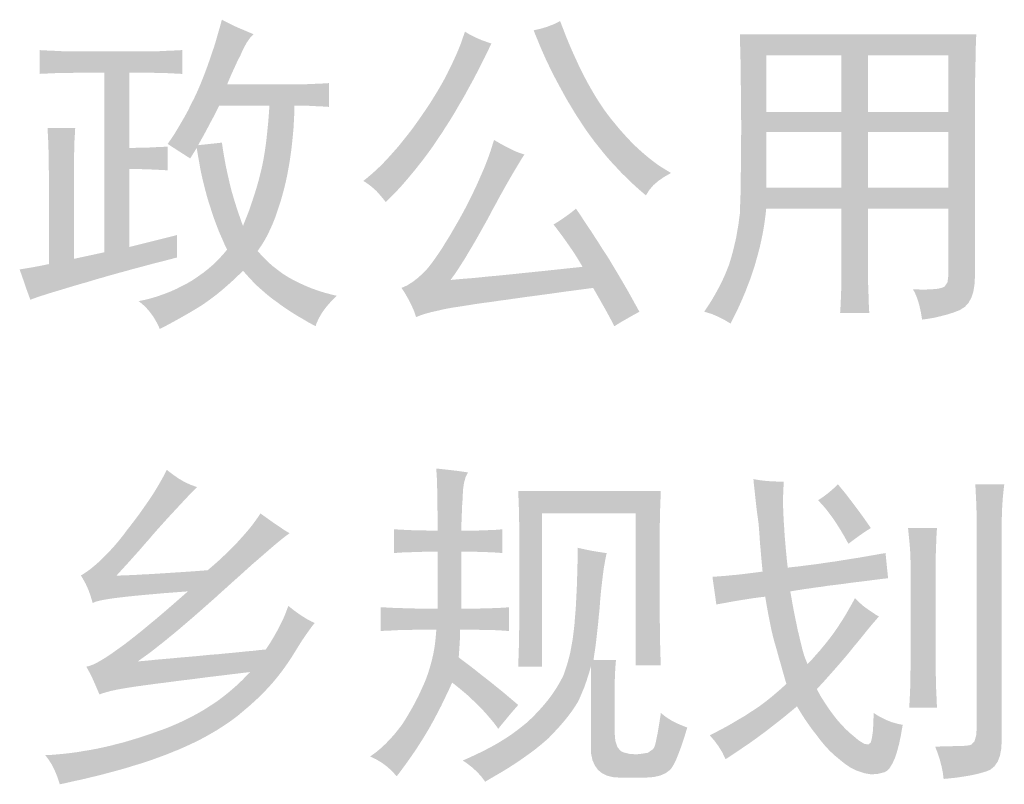
# Model space of a CAD drawing. Extents: x -977844 to -588252, y -15270 to 155646.
# Drawn here: x -910228 to -909709, y 13916 to 14319 of the extents above; entities that cross this region are included whole.
import ezdxf
from ezdxf.enums import TextEntityAlignment as Align

# ---------------------------------------------------------------- set-up
doc = ezdxf.new("R2010")
doc.units = 0
doc.header["$LTSCALE"] = 1000
doc.styles.add('TK', font='txt', dxfattribs={"width": 0.8})

# ---------------------------------------------------------------- blocks, each defined once
blk = doc.blocks.new('SCJZ-A2')
h = blk.add_hatch(color=256)
h.dxf.hatch_style = 2
h.paths.add_polyline_path([(52593.1, 32587.3), (52591.2, 32580.4), (52589, 32572.8), (52587, 32565.7), (52584.8, 32558.5), (52582.4, 32551.6), (52580.1, 32544.8), (52577.8, 32538.2), (52575.4, 32531.7), (52573, 32525.5), (52570.5, 32519.3), (52568, 32513.4), (52598.6, 32519), (52600.4, 32523.3), (52603, 32529.4), (52606, 32535.9), (52609.1, 32542.7), (52612.6, 32549.6), (52615.4, 32555.9), (52619.1, 32562.8), (52622.8, 32568.1), (52626.5, 32571.9), (52625.2, 32572.5), (52616.7, 32576.1), (52609.1, 32579.3), (52602.8, 32582.3), (52597.4, 32585)])
h = blk.add_hatch(color=256)
h.dxf.hatch_style = 2
h.paths.add_polyline_path([(52949.9, 32585.9), (52949, 32585.3), (52942.8, 32582.3), (52936.2, 32579.8), (52929.3, 32577.7), (52922.1, 32576.1), (52923.7, 32571.8), (52926.4, 32565.3), (52929, 32558.9), (52931.8, 32552.5), (52934.7, 32546), (52937.7, 32539.7), (52940.8, 32533.3), (52944, 32527), (52947.4, 32520.6), (52950.8, 32514.3), (52954.3, 32507.9), (52957.9, 32501.5), (52961.7, 32495.3), (52965.5, 32488.9), (52969.5, 32482.7), (52970.1, 32481.8), (52974, 32475.8), (52978, 32469.9), (52982.2, 32464.1), (52986.5, 32458.3), (52990.9, 32452.8), (52995.4, 32447.2), (52999.9, 32441.8), (53004.6, 32436.5), (53009.5, 32431.3), (53014.3, 32426.1), (53019.4, 32421.1), (53024.5, 32416.1), (53029.7, 32411.3), (53035.1, 32406.5), (53040.5, 32401.9), (53040.9, 32402.6), (53044.2, 32407.8), (53048.5, 32412.8), (53053.7, 32417.3), (53060, 32421.6), (53067, 32425.6), (53065.4, 32426.5), (53060, 32429.8), (53054.5, 32433.2), (53049.2, 32437.1), (53043.9, 32441.2), (53038.6, 32445.6), (53033.3, 32450.3), (53027.9, 32455.3), (53022.7, 32460.7), (53017.5, 32466.3), (53012.2, 32472.3), (53007.1, 32478.5), (53006.6, 32479.1), (53003, 32483.5), (52999.5, 32488.1), (52995.9, 32493), (52992.5, 32498.1), (52989.1, 32503.4), (52985.7, 32508.9), (52982.3, 32514.8), (52978.9, 32520.8), (52975.6, 32527.1), (52972.2, 32533.7), (52969, 32540.4), (52965.8, 32547.4), (52962.5, 32554.6), (52959.3, 32562.1), (52956.2, 32569.7), (52953.1, 32577.7)])
h = blk.add_hatch(color=256)
h.dxf.hatch_style = 2
h.paths.add_polyline_path([(52849.5, 32574.7), (52849.3, 32574), (52847.2, 32567.9), (52845, 32561.6), (52842.6, 32555.5), (52839.9, 32549.3), (52837, 32543), (52834, 32536.8), (52830.9, 32530.4), (52827.6, 32524.1), (52824, 32517.7), (52820.3, 32511.4), (52816.3, 32504.9), (52812.3, 32498.5), (52808, 32492.1), (52803.5, 32485.5), (52799, 32479.1), (52794.2, 32472.4), (52789.2, 32465.9), (52784.3, 32459.8), (52779.6, 32453.9), (52774.7, 32448.4), (52770, 32443.1), (52765.3, 32438), (52760.6, 32433.2), (52756, 32428.8), (52751.4, 32424.7), (52746.8, 32420.8), (52742.3, 32417.2), (52745.5, 32415.2), (52750.8, 32411.3), (52756, 32406.7), (52761, 32401.1), (52766, 32394.9), (52768.9, 32397.8), (52773.5, 32402.4), (52778.1, 32407.1), (52782.7, 32412.1), (52787.2, 32417.3), (52791.7, 32422.6), (52796.2, 32428), (52800.7, 32433.7), (52805.3, 32439.5), (52809.8, 32445.5), (52814.3, 32451.7), (52818.7, 32458.1), (52823, 32464.6), (52825.4, 32468), (52828.8, 32473.5), (52832.4, 32479), (52836, 32484.8), (52839.5, 32490.6), (52842.9, 32496.6), (52846.5, 32502.6), (52850, 32508.7), (52853.4, 32515.1), (52856.9, 32521.4), (52860.4, 32527.9), (52863.8, 32534.6), (52867.2, 32541.3), (52870.7, 32548.1), (52874, 32555), (52877.5, 32562.2), (52874.9, 32563), (52867.2, 32565.7), (52860.5, 32568.6), (52854.6, 32571.6)])
h = blk.add_hatch(color=256)
h.dxf.hatch_style = 2
h.paths.add_polyline_path([(53389.1, 32571.9), (53139.6, 32571.9), (53139.6, 32571.8), (53139.7, 32566.4), (53139.9, 32560.6), (53140, 32554.6), (53359.7, 32549.6), (53359.7, 32489.8), (53274.8, 32489.8), (53140.9, 32488.9), (53141, 32480.4), (53141, 32471.6), (53359.7, 32468.8), (53359.7, 32410.2), (53274.8, 32410.2), (53246.8, 32410.2), (53167.4, 32410.2), (53140.4, 32409.4), (53140.3, 32403.1), (53140.2, 32397.2), (53139.9, 32391.8), (53359.7, 32387.9), (53359.7, 32318.3), (53358.7, 32310.3), (53355.6, 32305.7), (53353, 32304.5), (53348.3, 32303.4), (53341.5, 32302.8), (53332.8, 32302.5), (53386, 32300.5), (53387.2, 32308.1), (53387.7, 32316.9), (53387.7, 32499.5), (53387.7, 32500.3), (53387.7, 32506.6), (53387.7, 32513.3), (53387.8, 32520), (53387.9, 32527), (53388, 32534), (53388.2, 32541.3), (53388.4, 32548.7), (53388.5, 32556.3), (53388.7, 32564.1)])
h = blk.add_hatch(color=256)
h.dxf.hatch_style = 2
h.paths.add_polyline_path([(52400.7, 32555.2), (52400.7, 32530.1), (52403.4, 32530.3), (52408.9, 32530.5), (52414.8, 32530.8), (52421.2, 32531), (52428.1, 32531.1), (52435.3, 32531.2), (52443.1, 32531.4), (52451.3, 32531.5), (52459.8, 32531.5), (52469, 32531.5), (52495.5, 32531.5), (52443.9, 32553.8), (52443.7, 32553.8), (52436.7, 32553.9), (52429.7, 32554), (52422.5, 32554.1), (52415.3, 32554.5), (52408.1, 32554.8)])
h = blk.add_hatch(color=256)
h.dxf.hatch_style = 2
h.paths.add_polyline_path([(52551.2, 32555.2), (52550.9, 32555.2), (52543.3, 32554.8), (52535.8, 32554.5), (52528.5, 32554.1), (52521.4, 32554), (52514.6, 32553.9), (52508, 32553.8), (52443.9, 32553.8), (52495.5, 32531.5), (52501.9, 32531.5), (52509.8, 32531.5), (52517.4, 32531.4), (52524.7, 32531.1), (52531.7, 32531), (52538.5, 32530.8), (52545, 32530.4), (52551.2, 32530.1)])
h = blk.add_hatch(color=256)
h.dxf.hatch_style = 2
h.paths.add_polyline_path([(53140, 32554.6), (53140.2, 32548.3), (53140.4, 32541.8), (53140.5, 32534.9), (53140.6, 32528), (53140.6, 32520.7), (53140.7, 32513.1), (53140.9, 32505.4), (53140.9, 32497.3), (53140.9, 32488.9), (53274.8, 32489.8), (53167.4, 32489.8), (53167.4, 32549.6), (53246.8, 32549.6), (53274.8, 32549.6), (53359.7, 32549.6)])
h = blk.add_hatch(color=256)
h.dxf.hatch_style = 2
h.paths.add_polyline_path([(53274.8, 32549.6), (53246.8, 32549.6), (53246.8, 32489.8), (53167.4, 32489.8), (53274.8, 32489.8)])
h = blk.add_hatch(color=256)
h.dxf.hatch_style = 2
h.paths.add_polyline_path([(52495.5, 32531.5), (52469, 32531.5), (52469, 32341.9), (52495.5, 32347.5), (52495.5, 32429.8), (52495.5, 32452.1)])
h = blk.add_hatch(color=256)
h.dxf.hatch_style = 2
h.paths.add_polyline_path([(52706, 32520.4), (52702.1, 32520.1), (52695.4, 32519.8), (52688.5, 32519.5), (52681.5, 32519.2), (52674.1, 32519.1), (52666.5, 32519), (52658.6, 32519), (52598.6, 32519), (52568, 32513.4), (52567.4, 32512.1), (52564.1, 32505), (52560.6, 32498.1), (52669.7, 32496.7), (52670.2, 32496.7), (52676.9, 32496.6), (52683.9, 32496.5), (52691, 32496.1), (52698.4, 32495.8), (52706, 32495.3)])
h = blk.add_hatch(color=256)
h.dxf.hatch_style = 2
h.paths.add_polyline_path([(52560.6, 32498.1), (52557.3, 32491.4), (52553.8, 32485), (52550.2, 32478.8), (52546.7, 32472.8), (52543.2, 32467), (52539.6, 32461.6), (52535.9, 32456.2), (52541.9, 32452.3), (52568, 32454.9), (52570.3, 32459), (52574, 32465.6), (52577.5, 32472.1), (52580.8, 32478.4), (52584.2, 32484.7), (52587.3, 32490.7), (52590.3, 32496.7), (52643.2, 32496.7), (52669.7, 32496.7)])
h = blk.add_hatch(color=256)
h.dxf.hatch_style = 2
h.paths.add_polyline_path([(52669.7, 32496.7), (52643.2, 32496.7), (52643.1, 32494.5), (52642.5, 32485.8), (52641.8, 32477.5), (52641, 32469.5), (52640.2, 32461.9), (52639.3, 32454.7), (52638.3, 32447.8), (52637.2, 32441.3), (52636.1, 32435.3), (52634.8, 32429.5), (52633.5, 32424.2), (52633.5, 32424.1), (52631.7, 32417.2), (52629.7, 32410.2), (52627.6, 32403.4), (52625.4, 32396.6), (52623.1, 32389.8), (52620.7, 32383.1), (52618, 32376.5), (52615.4, 32369.8), (52643.9, 32365.8), (52646.8, 32372.2), (52649.6, 32379.3), (52652.1, 32386.8), (52654.8, 32394.8), (52657.2, 32403.3), (52657.6, 32404.7), (52659.2, 32410.8), (52660.7, 32417.2), (52662.1, 32423.8), (52663.3, 32430.4), (52664.5, 32437.2), (52665.5, 32444.1), (52666.5, 32451.2), (52667.3, 32458.4), (52668, 32465.7), (52668.7, 32473.2), (52669.1, 32481), (52669.5, 32488.7)])
h = blk.add_hatch(color=256)
h.dxf.hatch_style = 2
h.paths.add_polyline_path([(52438.3, 32473), (52409.1, 32473), (52409.2, 32470.5), (52409.6, 32464.4), (52409.9, 32457.9), (52410.1, 32450.8), (52410.4, 32443.4), (52410.4, 32435.4), (52410.5, 32427), (52410.5, 32329.4), (52408.2, 32329), (52401.5, 32327.6), (52394.5, 32326.3), (52387.4, 32325.1), (52379.7, 32323.8), (52381.5, 32318.6), (52383.9, 32311.8), (52386.2, 32305), (52388.6, 32298.3), (52391, 32291.8), (52393.2, 32292.7), (52397.1, 32294.1), (52402.2, 32295.8), (52408.3, 32297.8), (52415.5, 32300), (52423.9, 32302.5), (52433.4, 32305.4), (52443.9, 32308.5), (52448.2, 32309.7), (52454.1, 32311.4), (52460.1, 32313.3), (52466.3, 32315), (52472.7, 32316.9), (52479.2, 32318.7), (52486, 32320.6), (52492.8, 32322.4), (52499.8, 32324.4), (52507.1, 32326.3), (52514.5, 32328.3), (52522, 32330.3), (52529.7, 32332.2), (52537.6, 32334.3), (52437, 32335), (52437, 32427), (52437, 32430.7), (52437.1, 32438.9), (52437.2, 32446.6), (52437.3, 32453.9), (52437.6, 32460.7), (52438, 32467.1)])
h = blk.add_hatch(color=256)
h.dxf.hatch_style = 2
h.paths.add_polyline_path([(53141, 32471.6), (53141, 32467), (53140.9, 32457.4), (53140.9, 32448.3), (53140.9, 32439.5), (53140.7, 32431.3), (53140.6, 32423.5), (53140.5, 32416.3), (53140.4, 32409.4), (53167.4, 32410.2), (53167.4, 32468.8), (53246.8, 32468.8), (53274.8, 32468.8), (53359.7, 32468.8)])
h = blk.add_hatch(color=256)
h.dxf.hatch_style = 2
h.paths.add_polyline_path([(53274.8, 32468.8), (53246.8, 32468.8), (53246.8, 32410.2), (53274.8, 32410.2)])
h = blk.add_hatch(color=256)
h.dxf.hatch_style = 2
h.paths.add_polyline_path([(52593.1, 32457.6), (52589.7, 32457.2), (52582.9, 32456.5), (52575.6, 32455.7), (52568, 32454.9), (52541.9, 32452.3), (52566.6, 32452.1), (52566.7, 32450.7), (52567.9, 32443.6), (52569.2, 32436.5), (52570.4, 32429.5), (52571.9, 32422.5), (52573.5, 32415.6), (52575.3, 32408.6), (52577.1, 32401.7), (52579.1, 32394.9), (52580.4, 32390.9), (52582.7, 32383.8), (52585.1, 32376.7), (52587.6, 32370), (52590.2, 32363.3), (52593, 32357), (52595.7, 32350.7), (52598.6, 32344.7), (52594.1, 32339.4), (52589.3, 32334.2), (52584.2, 32329.2), (52578.9, 32324.6), (52573.3, 32320.2), (52567.5, 32316.1), (52561.6, 32312.1), (52555.4, 32308.5), (52551.8, 32306.7), (52544.9, 32303.2), (52538.1, 32300.2), (52531.3, 32297.6), (52524.7, 32295.3), (52518.1, 32293.3), (52511.6, 32291.7), (52505.2, 32290.4), (52506.6, 32289.4), (52511.6, 32285.1), (52516.2, 32280.1), (52520.4, 32274.5), (52524.2, 32268.1), (52527.6, 32261.1), (52528.5, 32261.6), (52534.7, 32264.7), (52541, 32268.1), (52547.2, 32271.5), (52553.4, 32275), (52559.7, 32278.6), (52565.9, 32282.3), (52572.2, 32286.2), (52576.9, 32289.5), (52582.3, 32293.4), (52587.8, 32297.6), (52593.2, 32302), (52598.6, 32306.7), (52604.2, 32311.7), (52609.7, 32316.9), (52615.4, 32322.4), (52651.7, 32323.5), (52646.1, 32327.8), (52640.8, 32332.7), (52635.7, 32337.8), (52630.8, 32343.3), (52631.6, 32344.5), (52634.8, 32349.1), (52637.9, 32354.1), (52641, 32359.7), (52643.9, 32365.8), (52615.4, 32369.8), (52613.6, 32374.2), (52611.5, 32380.5), (52609.3, 32386.9), (52607.2, 32393.5), (52605.2, 32400.1), (52603.2, 32406.9), (52601.5, 32413.7), (52599.9, 32420.8), (52598.3, 32427.9), (52596.8, 32435.2), (52595.5, 32442.5), (52594.2, 32450)])
h = blk.add_hatch(color=256)
h.dxf.hatch_style = 2
h.paths.add_polyline_path([(52880.3, 32460.4), (52878.6, 32455.3), (52876.8, 32449.4), (52874.7, 32443.4), (52872.4, 32437.3), (52869.9, 32430.9), (52867.1, 32424.5), (52864.2, 32417.9), (52861.2, 32411.1), (52857.8, 32404.1), (52854.4, 32397.1), (52850.7, 32389.8), (52846.7, 32382.4), (52843, 32375.7), (52838.2, 32367.4), (52833.7, 32359.6), (52829.3, 32352.6), (52825.4, 32346.2), (52821.5, 32340.4), (52818.1, 32335.4), (52814.8, 32330.9), (52811.8, 32327), (52809.2, 32323.8), (52805.5, 32320), (52799.9, 32314.9), (52794.3, 32310.6), (52834.3, 32312.7), (52834.4, 32312.8), (52836.8, 32316.1), (52839.5, 32319.8), (52842.5, 32324.3), (52845.7, 32329.4), (52849.4, 32335.1), (52853.2, 32341.6), (52857.5, 32348.8), (52862, 32356.5), (52866.7, 32364.9), (52871.8, 32374), (52873.8, 32377.5), (52877.9, 32385.5), (52882.1, 32393), (52886, 32400.3), (52889.8, 32407.1), (52893.5, 32413.7), (52897, 32419.8), (52900.4, 32425.6), (52903.6, 32431), (52906.6, 32436), (52909.5, 32440.8), (52912.3, 32445.1), (52907.5, 32446.6), (52901.9, 32448.8), (52895.4, 32452), (52888.2, 32455.8)])
h = blk.add_hatch(color=256)
h.dxf.hatch_style = 2
h.paths.add_polyline_path([(52535.9, 32453.5), (52530.8, 32453.1), (52523.3, 32452.8), (52515.9, 32452.4), (52508.8, 32452.2), (52502, 32452.1), (52495.5, 32452.1), (52495.5, 32429.8), (52499.7, 32429.8), (52506.4, 32429.7), (52513.5, 32429.4), (52520.6, 32429.2), (52528.1, 32428.8), (52535.9, 32428.4)])
h = blk.add_hatch(color=256)
h.dxf.hatch_style = 2
h.paths.add_polyline_path([(52541.9, 32452.3), (52547.9, 32448.4), (52553.9, 32444.6), (52559.6, 32440.9), (52566.6, 32452.1)])
h = blk.add_hatch(color=256)
h.dxf.hatch_style = 2
h.paths.add_polyline_path([(52966.7, 32387.9), (52966.4, 32387.7), (52961.3, 32383.6), (52955.7, 32379.5), (52949.6, 32375.3), (52943, 32371.2), (52945.9, 32367.5), (52950.8, 32361), (52955.3, 32354.8), (52959.5, 32348.8), (52963.5, 32343), (52967.2, 32337.3), (52970.5, 32331.9), (52973.6, 32326.6), (52969.4, 32326.1), (52961.7, 32325.3), (52954.1, 32324.5), (52946.6, 32323.7), (52939.1, 32322.9), (52931.7, 32322.1), (52924.4, 32321.4), (52917.1, 32320.6), (52909.8, 32319.9), (52902.7, 32319.1), (52895.6, 32318.4), (52888.6, 32317.7), (52881.5, 32317), (52874.6, 32316.4), (52867.8, 32315.7), (52861, 32315), (52854.1, 32314.4), (52847.4, 32313.9), (52840.8, 32313.3), (52834.3, 32312.7), (52794.3, 32310.6), (52788.6, 32307), (52782.6, 32304.3), (52984.8, 32304.3), (52986.7, 32301), (52990.7, 32294), (52994.5, 32287.3), (52998.1, 32280.9), (53001.4, 32274.9), (53004.4, 32269.3), (53007.1, 32263.9), (53008.5, 32264.7), (53014.1, 32268.2), (53020.2, 32271.7), (53026.7, 32275.4), (53033.6, 32279.2), (53031.4, 32283.2), (53028.5, 32288.4), (53025.4, 32294), (53022.1, 32300), (53018.4, 32306.4), (53014.4, 32313.2), (53010.1, 32320.5), (53005.6, 32328), (53002.1, 32333.9), (52998.4, 32339.7), (52994.5, 32345.6), (52990.7, 32351.7), (52986.9, 32357.5), (52983, 32363.6), (52978.9, 32369.7), (52974.9, 32375.7), (52970.9, 32381.8)])
h = blk.add_hatch(color=256)
h.dxf.hatch_style = 2
h.paths.add_polyline_path([(53139.9, 32391.8), (53139.7, 32386.9), (53139.6, 32382.4), (53139, 32378.2), (53138.1, 32371.3), (53136.9, 32364.4), (53135.7, 32357.3), (53134.1, 32350.4), (53132.4, 32343.3), (53130.5, 32336.4), (53128.4, 32329.4), (53125.9, 32323), (53123.2, 32316.5), (53120.2, 32310.1), (53116.9, 32303.7), (53113.5, 32297.5), (53109.9, 32291.3), (53106, 32285.2), (53101.9, 32279.2), (53103.8, 32278.7), (53109.8, 32276.9), (53116.1, 32274.2), (53122.8, 32270.9), (53129.8, 32266.7), (53133.1, 32273.2), (53136.5, 32280), (53139.6, 32286.8), (53142.6, 32293.6), (53145.5, 32300.5), (53148.1, 32307.3), (53150.7, 32314), (53153, 32320.8), (53155.2, 32327.5), (53157.1, 32334.3), (53159, 32341), (53160.7, 32347.7), (53162.2, 32354.4), (53163.6, 32361.1), (53164.8, 32367.8), (53165.8, 32374.5), (53166.7, 32381.2), (53167.4, 32387.9), (53246.8, 32387.9), (53274.8, 32387.9), (53359.7, 32387.9)])
h = blk.add_hatch(color=256)
h.dxf.hatch_style = 2
h.paths.add_polyline_path([(53274.8, 32387.9), (53246.8, 32387.9), (53246.8, 32332.2), (53246.8, 32327.4), (53246.8, 32319.6), (53246.7, 32312), (53246.6, 32304.7), (53246.4, 32297.7), (53246.1, 32290.8), (53245.8, 32284.2), (53245.4, 32277.8), (53276.2, 32277.8), (53275.8, 32283), (53275.6, 32289.7), (53275.4, 32296.5), (53275.1, 32303.6), (53274.9, 32310.7), (53274.8, 32318.3), (53274.8, 32325.8), (53274.8, 32333.6)])
h = blk.add_hatch(color=256)
h.dxf.hatch_style = 2
h.paths.add_polyline_path([(52545.7, 32360.1), (52495.5, 32347.5), (52469, 32341.9), (52437, 32335), (52537.6, 32334.3), (52545.7, 32336.4)])
h = blk.add_hatch(color=256)
h.dxf.hatch_style = 2
h.paths.add_polyline_path([(52651.7, 32323.5), (52615.4, 32322.4), (52620.2, 32317), (52625.4, 32311.4), (52630.6, 32306.2), (52636, 32301.4), (52641.2, 32296.9), (52646.4, 32292.8), (52651.7, 32289), (52655, 32286.5), (52660.3, 32282.8), (52666.1, 32279), (52672.1, 32275.2), (52678.5, 32271.5), (52685.1, 32267.6), (52692, 32263.9), (52693, 32267.2), (52695.6, 32272.7), (52698.9, 32278.4), (52703.2, 32284.2), (52708.3, 32290.1), (52714.3, 32296), (52708.1, 32297.5), (52701, 32299.4), (52694.1, 32301.6), (52687.4, 32304), (52680.9, 32306.7), (52674.6, 32309.6), (52668.3, 32312.7), (52663.2, 32315.6), (52657.3, 32319.3)])
h = blk.add_hatch(color=256)
h.dxf.hatch_style = 2
h.paths.add_polyline_path([(52782.6, 32304.3), (52786.3, 32298.7), (52790.1, 32292), (52793.3, 32285.7), (52796, 32279.5), (52798, 32273.6), (52798.1, 32273.6), (52802.6, 32275.4), (52807.8, 32277.1), (52813.7, 32278.7), (52820.4, 32280.2), (52827.7, 32281.9), (52835.6, 32283.4), (52844.3, 32284.7), (52853.8, 32286.2), (52855.8, 32286.5), (52860.1, 32287.2), (52864.8, 32287.9), (52869.9, 32288.6), (52875.3, 32289.3), (52880.9, 32290.1), (52887, 32291), (52893.3, 32291.8), (52900, 32292.8), (52907.1, 32293.8), (52914.3, 32294.8), (52922, 32295.8), (52929.9, 32296.9), (52938.3, 32298), (52946.9, 32299.2), (52955.9, 32300.5), (52965.2, 32301.7), (52974.8, 32303), (52984.8, 32304.3)])
h = blk.add_hatch(color=256)
h.dxf.hatch_style = 2
h.paths.add_polyline_path([(53322.2, 32302.9), (53324.3, 32299.2), (53326.7, 32293.4), (53328.8, 32286.7), (53330.5, 32279.2), (53331.9, 32270.9), (53337, 32271.6), (53344.5, 32272.8), (53351.6, 32274.5), (53358.3, 32276.2), (53364.8, 32278.3), (53370.9, 32280.6), (53372.3, 32281.3), (53377.1, 32284.4), (53380.9, 32288.6), (53383.9, 32294), (53386, 32300.5), (53332.8, 32302.5)])
h = blk.add_hatch(color=256)
h.dxf.hatch_style = 2
h.paths.add_polyline_path([(52819.3, 32113.8), (52819.3, 32113.1), (52819.6, 32108.7), (52819.9, 32103.7), (52820, 32097.9), (52820.3, 32091.3), (52820.4, 32084.1), (52820.5, 32076.3), (52820.6, 32067.6), (52820.6, 32058.4), (52820.7, 32048.3), (52845.8, 32048.3), (52845.8, 32054), (52846, 32060.7), (52846.3, 32067.8), (52846.6, 32075.3), (52847.2, 32083.2), (52847.4, 32090.8), (52848.5, 32098.5), (52850.2, 32104.7), (52852.7, 32109.7), (52847.3, 32110.5), (52839.9, 32111.5), (52832.9, 32112.3), (52825.9, 32113.1)])
h = blk.add_hatch(color=256)
h.dxf.hatch_style = 2
h.paths.add_polyline_path([(52534.9, 32112.4), (52534.8, 32112.3), (52532.5, 32107.5), (52529.7, 32102.4), (52526.6, 32097), (52523.3, 32091.4), (52519.6, 32085.5), (52515.5, 32079.4), (52511, 32073), (52506.4, 32066.4), (52501.3, 32059.6), (52495.9, 32052.5), (52494.1, 32050.3), (52488.8, 32043.2), (52483.6, 32036.7), (52478.4, 32030.7), (52473.3, 32025.2), (52468.2, 32020), (52463.3, 32015.3), (52458.4, 32011), (52453.7, 32007.2), (52448.9, 32003.8), (52444.3, 32000.9), (52446.1, 31998.1), (52449.4, 31992.1), (52452.3, 31985.7), (52454.7, 31978.9), (52456.8, 31971.7), (52457, 31971.9), (52458.4, 31972.7), (52460.6, 31973.5), (52463.7, 31974.3), (52467.8, 31975.2), (52472.6, 31976), (52478.5, 31976.9), (52485.2, 31977.7), (52492.7, 31978.6), (52501.3, 31979.5), (52510.7, 31980.4), (52520.9, 31981.3), (52532.2, 31982.3), (52544.3, 31983.2), (52557.2, 31984.2), (52593.4, 31984.2), (52594.6, 31985.2), (52603.1, 31992.9), (52611.2, 32000.1), (52481.9, 32000.9), (52483.4, 32002.5), (52487.4, 32006.9), (52491.7, 32011.6), (52496.1, 32016.4), (52500.7, 32021.6), (52505.5, 32026.9), (52510.4, 32032.6), (52515.6, 32038.5), (52520.9, 32044.7), (52526.5, 32051.1), (52528.2, 32052.9), (52534.3, 32059.7), (52540.1, 32066), (52545.6, 32071.9), (52550.5, 32077.2), (52555.2, 32082.2), (52559.4, 32086.7), (52563.4, 32090.7), (52566.9, 32094.3), (52565.7, 32094.6), (52559.7, 32096.8), (52553.6, 32099.6), (52547.5, 32103.2), (52541.3, 32107.5)])
h = blk.add_hatch(color=256)
h.dxf.hatch_style = 2
h.paths.add_polyline_path([(53153.9, 32102.6), (53154.4, 32097.2), (53155.3, 32089.2), (53156.1, 32081.7), (53156.9, 32074.5), (53157.7, 32067.7), (53158.6, 32061.4), (53159.4, 32055.2), (53159.4, 32055.1), (53159.9, 32049), (53160.4, 32042.5), (53160.8, 32035.7), (53161.5, 32028.5), (53162.1, 32021), (53162.8, 32013.3), (53163.6, 32005.1), (53190.1, 32009.2), (53189.4, 32015.4), (53188.7, 32022.6), (53188, 32029.8), (53187.4, 32037), (53186.8, 32044), (53186.4, 32051.1), (53185.9, 32058), (53185.6, 32064.5), (53185.3, 32071.9), (53185.2, 32079.2), (53185.3, 32086.2), (53185.6, 32093.1), (53185.9, 32099.8), (53181.6, 32100), (53173.6, 32100.2), (53166.4, 32100.8), (53159.8, 32101.6)])
h = blk.add_hatch(color=256)
h.dxf.hatch_style = 2
h.paths.add_polyline_path([(53243.1, 32097.1), (53239.1, 32093.3), (53233.6, 32088.5), (53228, 32084.2), (53222.2, 32080.3), (53225.5, 32076.7), (53229.6, 32072.2), (53233.5, 32067.1), (53237.6, 32061.6), (53241.7, 32055.5), (53245.8, 32049), (53250, 32041.9), (53254.2, 32034.3), (53254.5, 32034.7), (53260.7, 32039.3), (53266.6, 32043.6), (53272.3, 32047.5), (53277.9, 32051.1), (53277.5, 32051.5), (53272.8, 32058.2), (53268.2, 32064.7), (53263.7, 32070.8), (53259.3, 32076.7), (53255, 32082.3), (53251, 32087.5), (53246.9, 32092.5)])
h = blk.add_hatch(color=256)
h.dxf.hatch_style = 2
h.paths.add_polyline_path([(53418.6, 32097.1), (53388, 32097.1), (53388.4, 32091.1), (53388.7, 32083.9), (53389.1, 32076.7), (53389.3, 32069.6), (53389.4, 32062.4), (53389.4, 32055.2), (53389.4, 31839.2), (53389.1, 31832.8), (53387.2, 31826.1), (53383.9, 31822.5), (53382.4, 31822), (53378.1, 31821.3), (53372.3, 31821.1), (53345.7, 31820.4), (53348.5, 31813.1), (53350.7, 31806.2), (53352.5, 31799.3), (53353.8, 31792.7), (53354.6, 31786.3), (53359.7, 31786.8), (53368.3, 31787.7), (53376.2, 31788.9), (53383.4, 31790.1), (53389.8, 31791.5), (53395.5, 31793), (53400.6, 31794.6), (53403.9, 31796.1), (53408.2, 31799.6), (53411.6, 31804.5), (53414, 31810.6), (53415.4, 31818), (53415.9, 31826.7), (53415.9, 32055.2), (53416, 32061.8), (53416.2, 32069.1), (53416.6, 32076.4), (53417.1, 32083.4), (53417.8, 32090.4)])
h = blk.add_hatch(color=256)
h.dxf.hatch_style = 2
h.paths.add_polyline_path([(53056.2, 32090.1), (52905.7, 32090.1), (52905.8, 32088.2), (52906, 32083.7), (52906.2, 32078.7), (52906.4, 32073.2), (52906.6, 32067.1), (53029.8, 32066.4), (53029.8, 31906.2), (53056.2, 31906.2), (53056.2, 31907.2), (53056, 31911.7), (53055.8, 31916.7), (53055.7, 31922.1), (53055.5, 31928), (53055.4, 31934.4), (53055.3, 31941.1), (53055.2, 31948.3), (53055.1, 31956), (53055, 31964.1), (53055, 31972.6), (53054.9, 31981.6), (53054.9, 31991), (53054.9, 32000.9), (53054.9, 32005.8), (53054.9, 32015.9), (53055, 32025.7), (53055, 32034.7), (53055.1, 32043.1), (53055.1, 32051), (53055.2, 32058.4), (53055.3, 32065.1), (53055.5, 32071.2), (53055.7, 32076.9), (53055.9, 32081.8), (53056, 32086.2)])
h = blk.add_hatch(color=256)
h.dxf.hatch_style = 2
h.paths.add_polyline_path([(52633.8, 32066.4), (52632.2, 32063.9), (52628.8, 32059.1), (52625.1, 32054.1), (52621, 32049), (52616.6, 32043.9), (52612, 32038.8), (52607.2, 32033.5), (52602, 32028.3), (52596.4, 32022.9), (52590.6, 32017.4), (52584.5, 32012), (52578.1, 32006.5), (52572.9, 32006.1), (52562.2, 32005.3), (52552, 32004.6), (52542.4, 32004), (52533.5, 32003.4), (52525.3, 32002.9), (52517.7, 32002.4), (52510.7, 32002.1), (52504.3, 32001.7), (52498.5, 32001.4), (52493.4, 32001.2), (52489, 32001), (52485.1, 32000.9), (52481.9, 32000.9), (52611.2, 32000.1), (52618.7, 32006.9), (52625.6, 32013.1), (52632.1, 32018.7), (52638.1, 32023.9), (52643.4, 32028.5), (52648.3, 32032.7), (52652.6, 32036.3), (52656.4, 32039.4), (52659.6, 32041.9), (52662.4, 32044), (52664.6, 32045.5), (52663.8, 32045.9), (52659.5, 32048.5), (52654.3, 32052), (52648.3, 32056), (52641.5, 32060.9)])
h = blk.add_hatch(color=256)
h.dxf.hatch_style = 2
h.paths.add_polyline_path([(52906.6, 32067.1), (52906.7, 32060.7), (52906.8, 32053.6), (52906.9, 32046.1), (52906.9, 32038), (52907, 32029.5), (52907, 32020.5), (52907, 32011), (52907, 32000.9), (52907, 31996.8), (52907, 31987.6), (52907, 31978.7), (52907, 31970.2), (52906.9, 31962.1), (52906.9, 31954.2), (52906.8, 31946.8), (52906.7, 31939.8), (52906.6, 31933.1), (52906.5, 31926.6), (52906.2, 31920.6), (52906.1, 31914.9), (52905.9, 31909.7), (52905.7, 31904.8), (52930.9, 31904.8), (52930.9, 32066.4), (53029.8, 32066.4)])
h = blk.add_hatch(color=256)
h.dxf.hatch_style = 2
h.paths.add_polyline_path([(53347.6, 32051.1), (53316.9, 32051.1), (53317.1, 32050.4), (53318, 32041.5), (53318.8, 32033.5), (53319.3, 32026.5), (53319.6, 32020.2), (53319.7, 32014.9), (53319.7, 31910.3), (53319.7, 31903.7), (53319.6, 31896), (53319.5, 31888.5), (53319.3, 31881.3), (53319, 31874.4), (53318.7, 31867.8), (53318.3, 31861.6), (53347.6, 31861.6), (53347.3, 31868.1), (53347, 31875.9), (53346.6, 31883.4), (53346.5, 31890.6), (53346.3, 31897.5), (53346.2, 31904.1), (53346.2, 31910.3), (53346.2, 32012), (53346.2, 32014.9), (53346.3, 32021.4), (53346.5, 32028.2), (53346.8, 32035.5), (53347.1, 32043.1)])
h = blk.add_hatch(color=256)
h.dxf.hatch_style = 2
h.paths.add_polyline_path([(52774.7, 32049.7), (52774.7, 32024.6), (52777.2, 32024.8), (52783.2, 32025.2), (52789.7, 32025.4), (52796.8, 32025.7), (52804.3, 32025.9), (52812.3, 32026), (52820.7, 32026), (52820.7, 32048.3), (52817.1, 32048.3), (52809.3, 32048.4), (52801.6, 32048.5), (52794.4, 32048.7), (52787.4, 32049), (52781, 32049.3)])
h = blk.add_hatch(color=256)
h.dxf.hatch_style = 2
h.paths.add_polyline_path([(52889, 32049.7), (52888.8, 32049.7), (52884.2, 32049.2), (52878.4, 32048.9), (52871.8, 32048.7), (52864.1, 32048.4), (52855.4, 32048.3), (52845.8, 32048.3), (52820.7, 32048.3), (52820.7, 32026), (52845.8, 32026), (52846.1, 32026), (52854.6, 32026), (52862.6, 32025.9), (52869.9, 32025.7), (52876.9, 32025.4), (52883.1, 32025.1), (52889, 32024.6)])
h = blk.add_hatch(color=256)
h.dxf.hatch_style = 2
h.paths.add_polyline_path([(52968.4, 32030.2), (52968.4, 32027.7), (52968.4, 32020.6), (52968.3, 32013.3), (52968.2, 32006.1), (52967.9, 31998.8), (52967.7, 31991.7), (52967.4, 31984.6), (52967, 31977.5), (52966.7, 31970.4), (52966.2, 31963.4), (52965.6, 31956.3), (52965.1, 31949.5), (52964.2, 31941.4), (52963.2, 31933.7), (52961.9, 31926.4), (52960.6, 31919.3), (52958.9, 31912.7), (52957.2, 31906.5), (52955.2, 31900.5), (52953.2, 31894.9), (52951.9, 31892.5), (52948.9, 31887), (52945.5, 31881.3), (52941.7, 31875.7), (52937.6, 31870.1), (52932.9, 31864.4), (52928, 31858.9), (52922.6, 31853.2), (52916.9, 31847.6), (52914.8, 31845.7), (52909.8, 31841.7), (52904.7, 31837.7), (52899.4, 31833.8), (52893.8, 31830), (52887.9, 31826.3), (52881.7, 31822.6), (52875.3, 31819.1), (52868.7, 31815.7), (52861.7, 31812.3), (52854.6, 31809), (52847.2, 31805.7), (52851.1, 31803.2), (52857, 31798.6), (52862.3, 31793.8), (52866.9, 31788.7), (52870.9, 31783.4), (52873.9, 31785.2), (52881.4, 31789.6), (52888.6, 31793.8), (52895.5, 31798), (52902, 31802.2), (52908.1, 31806.3), (52913.9, 31810.4), (52919.4, 31814.3), (52924.5, 31818.2), (52929.2, 31822), (52933.6, 31825.7), (52937.8, 31829.4), (52942.6, 31834.4), (52948.1, 31840.3), (52953.2, 31846.1), (52957.7, 31851.6), (52961.7, 31856.9), (52965.3, 31862.1), (52968.4, 31867.1), (52970.3, 31870.9), (52973, 31877.2), (52975.7, 31883.6), (52978, 31890.4), (52980.3, 31897.5), (52982.4, 31904.8), (53008.4, 31906), (53008.9, 31911.7), (52985.2, 31911.7), (52985.7, 31915.6), (52986.7, 31922), (52987.6, 31928.6), (52988.4, 31935.4), (52989.2, 31942.6), (52990, 31949.8), (52990.7, 31957.4), (52991.5, 31965.1), (52992.1, 31973.1), (52992.3, 31975.7), (52993.1, 31984.7), (52994.1, 31993.1), (52995, 32000.8), (52995.9, 32007.7), (52997, 32014.1), (52998, 32019.6), (52999.1, 32024.6), (52997.1, 32024.8), (52990.7, 32025.8), (52983.9, 32026.9), (52976.5, 32028.4)])
h = blk.add_hatch(color=256)
h.dxf.hatch_style = 2
h.paths.add_polyline_path([(52820.7, 32026), (52820.7, 31966), (52808.1, 31966), (52845.8, 31966), (52845.8, 32026)])
h = blk.add_hatch(color=256)
h.dxf.hatch_style = 2
h.paths.add_polyline_path([(53293.3, 32024.6), (53288.4, 32023.8), (53280, 32022.3), (53271.8, 32020.9), (53263.8, 32019.5), (53256, 32018.3), (53248.5, 32017.1), (53241.3, 32015.9), (53234.1, 32014.9), (53227.2, 32013.9), (53220.5, 32012.9), (53214, 32012.1), (53207.6, 32011.3), (53201.6, 32010.5), (53195.7, 32009.9), (53190.1, 32009.2), (53163.6, 32005.1), (53160.1, 32004.6), (53152.5, 32003.6), (53145, 32002.7), (53137.7, 32001.8), (53130.7, 32001.2), (53123.7, 32000.5), (53117.1, 32000), (53110.7, 31999.5), (53114.8, 31970.3), (53117.1, 31970.8), (53124.7, 31972.1), (53131.9, 31973.5), (53139.2, 31974.7), (53146.1, 31975.8), (53153.1, 31976.9), (53159.8, 31977.8), (53166.4, 31978.6), (53192.8, 31984.2), (53194.7, 31984.5), (53198.5, 31985.1), (53202.9, 31985.8), (53207.7, 31986.6), (53213.1, 31987.3), (53219.1, 31988.2), (53225.4, 31989), (53232.5, 31990.1), (53240, 31991), (53248, 31992), (53256.5, 31993.2), (53265.6, 31994.3), (53275.2, 31995.5), (53285.4, 31996.8), (53296, 31998.1)])
h = blk.add_hatch(color=256)
h.dxf.hatch_style = 2
h.paths.add_polyline_path([(52593.4, 31984.2), (52557.2, 31984.2), (52548.8, 31976.8), (52540.2, 31969.3), (52532, 31962.2), (52524.1, 31955.5), (52516.6, 31949.3), (52509.5, 31943.4), (52502.7, 31937.9), (52496.3, 31932.9), (52490.2, 31928.2), (52484.5, 31924.1), (52479.2, 31920.3), (52474.3, 31916.9), (52469.7, 31913.9), (52465.5, 31911.4), (52461.7, 31909.2), (52458.2, 31907.4), (52455.1, 31906.2), (52452.3, 31905.2), (52449.9, 31904.8), (52450.9, 31903.2), (52622.8, 31899.1), (52620.2, 31896.5), (52615.5, 31891.5), (52610.6, 31886.7), (52605.5, 31882.2), (52600.3, 31877.7), (52595, 31873.5), (52589.5, 31869.3), (52583.7, 31865.4), (52577.9, 31861.6), (52571.9, 31857.9), (52565.7, 31854.4), (52559.3, 31851), (52552.8, 31847.8), (52546.1, 31844.7), (52539.3, 31841.8), (52532.3, 31839), (52525.1, 31836.5), (52524.9, 31836.4), (52517.7, 31833.8), (52510.5, 31831.4), (52503.4, 31829.1), (52496.3, 31827), (52489.3, 31824.9), (52482.2, 31823.1), (52475.2, 31821.3), (52468.2, 31819.7), (52461.2, 31818.2), (52454.3, 31816.9), (52447.4, 31815.8), (52440.5, 31814.6), (52433.7, 31813.7), (52426.9, 31812.9), (52420.2, 31812.3), (52413.4, 31811.7), (52406.7, 31811.4), (52410, 31807.1), (52413.5, 31801.6), (52416.7, 31795.3), (52419.5, 31788.4), (52422, 31780.7), (52427.6, 31781.8), (52435.7, 31783.7), (52443.7, 31785.4), (52451.5, 31787.2), (52459.2, 31789.1), (52466.6, 31790.9), (52474, 31792.9), (52481.2, 31794.8), (52488.1, 31796.7), (52494.9, 31798.7), (52501.5, 31800.8), (52508, 31802.7), (52514.4, 31804.8), (52520.5, 31806.9), (52526.4, 31809.1), (52532.2, 31811.2), (52537.8, 31813.4), (52543.2, 31815.6), (52547.8, 31817.4), (52555, 31820.6), (52562.1, 31823.9), (52568.9, 31827.2), (52575.5, 31830.7), (52581.8, 31834.3), (52588, 31837.9), (52593.9, 31841.7), (52599.5, 31845.4), (52605, 31849.3), (52610.2, 31853.3), (52615.1, 31857.4), (52620, 31861.6), (52620.8, 31862.2), (52626.5, 31867.3), (52631.9, 31872.3), (52637.1, 31877.5), (52642.1, 31882.7), (52646.8, 31888), (52651.3, 31893.4), (52655.7, 31899), (52659.7, 31904.5), (52663.7, 31910.2), (52504.2, 31910.3), (52505, 31910.8), (52508.9, 31913.6), (52513.1, 31916.6), (52517.5, 31919.8), (52522, 31923.3), (52526.8, 31927.1), (52531.8, 31931), (52537, 31935.3), (52542.4, 31939.7), (52548.1, 31944.4), (52553.9, 31949.4), (52560, 31954.6), (52566.2, 31960), (52572.7, 31965.7), (52579.4, 31971.6), (52586.4, 31977.8)])
h = blk.add_hatch(color=256)
h.dxf.hatch_style = 2
h.paths.add_polyline_path([(53192.8, 31984.2), (53166.4, 31978.6), (53167.2, 31973.4), (53168.7, 31964.9), (53170.2, 31956.9), (53171.7, 31949.5), (53173.1, 31942.7), (53174.6, 31936.4), (53176.1, 31930.8), (53177.6, 31925.7), (53178.9, 31921.1), (53180.8, 31914.1), (53182.8, 31907.3), (53211, 31907.5), (53209.5, 31911.1), (53207.5, 31916.4), (53205.5, 31923.3), (53203.5, 31931.4), (53201.3, 31940.9), (53200.9, 31942.2), (53199.3, 31950.1), (53197.7, 31957.7), (53196.3, 31964.9), (53195, 31971.7), (53193.9, 31978.2)])
h = blk.add_hatch(color=256)
h.dxf.hatch_style = 2
h.paths.add_polyline_path([(52663.2, 31968.9), (52662.6, 31967.3), (52660.4, 31961.4), (52657.9, 31955.4), (52654.9, 31949.3), (52651.6, 31942.9), (52647.9, 31936.3), (52643.9, 31929.7), (52639.4, 31922.8), (52635.2, 31922.5), (52630.5, 31922), (52625.5, 31921.4), (52620.2, 31921), (52614.5, 31920.4), (52608.7, 31919.8), (52602.4, 31919.2), (52595.9, 31918.6), (52589.1, 31917.9), (52582, 31917.4), (52574.6, 31916.7), (52566.8, 31915.9), (52558.7, 31915.2), (52550.4, 31914.5), (52541.9, 31913.7), (52532.8, 31912.9), (52523.6, 31912.1), (52514.1, 31911.1), (52504.2, 31910.3), (52663.7, 31910.2), (52667.4, 31915.9), (52672.6, 31924.3), (52677.6, 31932.3), (52682.2, 31939), (52685.9, 31944.2), (52688.7, 31948.1), (52691.1, 31950.8), (52687.4, 31952.5), (52681.7, 31955.6), (52675.8, 31959.4), (52669.6, 31963.8)])
h = blk.add_hatch(color=256)
h.dxf.hatch_style = 2
h.paths.add_polyline_path([(52760.7, 31967.4), (52760.7, 31942.3), (52764.1, 31942.6), (52771.7, 31942.9), (52779.1, 31943.3), (52786.3, 31943.5), (52793.3, 31943.6), (52800.1, 31943.7), (52806.7, 31943.7), (52819.3, 31943.7), (52845.8, 31966), (52808.1, 31966), (52804, 31966), (52797, 31966.1), (52790, 31966.3), (52782.9, 31966.5), (52775.6, 31966.7), (52768.3, 31967.1)])
h = blk.add_hatch(color=256)
h.dxf.hatch_style = 2
h.paths.add_polyline_path([(52895.9, 31967.4), (52891.8, 31967.1), (52886.7, 31966.8), (52880.6, 31966.5), (52873.4, 31966.4), (52865.2, 31966.1), (52856, 31966.1), (52845.8, 31966), (52819.3, 31943.7), (52844.4, 31943.7), (52846.6, 31943.7), (52856.8, 31943.7), (52865.8, 31943.6), (52873.9, 31943.5), (52880.9, 31943.3), (52886.9, 31943), (52891.9, 31942.7), (52895.9, 31942.3)])
h = blk.add_hatch(color=256)
h.dxf.hatch_style = 2
h.paths.add_polyline_path([(53261.1, 31977.2), (53258.7, 31972.6), (53254.9, 31965.9), (53251.2, 31959.4), (53247.4, 31953.3), (53243.6, 31947.5), (53239.9, 31942), (53236.1, 31936.8), (53234.1, 31934.2), (53229.1, 31927.9), (53224.3, 31922.1), (53219.6, 31916.8), (53215.3, 31911.9), (53211, 31907.5), (53182.8, 31907.3), (53184.7, 31900.4), (53186.7, 31893.4), (53188.7, 31886.6), (53183, 31881.4), (53177.1, 31876.3), (53171.5, 31871.6), (53165.8, 31867.1), (53160.4, 31863.1), (53199.9, 31862.9), (53200.6, 31861.7), (53204.4, 31855.4), (53208.3, 31849.3), (53212.4, 31843.4), (53216.5, 31837.7), (53220.8, 31832.3), (53224.7, 31827), (53229.5, 31821.3), (53275.1, 31822.6), (53270.8, 31823.4), (53264.8, 31827.1), (53257, 31833.7), (53255, 31835.3), (53250.5, 31839.7), (53246, 31844.4), (53241.6, 31849.5), (53237.3, 31855.1), (53233, 31861), (53228.9, 31867.2), (53224.7, 31873.9), (53220.8, 31881.1), (53222.2, 31882.6), (53227.2, 31887.9), (53232, 31893.3), (53236.9, 31898.8), (53241.6, 31904.1), (53246.3, 31909.5), (53250.8, 31914.8), (53255.4, 31920.3), (53259.7, 31925.7), (53264.3, 31931.2), (53269.6, 31937.7), (53274.3, 31943.6), (53278.7, 31948.9), (53282.7, 31953.5), (53286.3, 31957.7), (53282.7, 31959.8), (53276.2, 31964.2), (53270.3, 31968.4), (53265.3, 31972.8)])
h = blk.add_hatch(color=256)
h.dxf.hatch_style = 2
h.paths.add_polyline_path([(52819.3, 31943.7), (52819, 31939.2), (52818.3, 31932), (52817.4, 31924.9), (52816.1, 31917.9), (52814.5, 31911), (52812.6, 31904.2), (52810.5, 31897.4), (52808.1, 31890.8), (52836, 31888), (52840.1, 31884.8), (52846, 31880), (52851.6, 31875.3), (52856.9, 31870.3), (52862.1, 31865.4), (52867.1, 31860.4), (52871.8, 31855.2), (52876.3, 31850), (52880.7, 31844.7), (52884.7, 31839.2), (52887.2, 31842.4), (52891.7, 31847.8), (52896.2, 31853.3), (52900.9, 31858.8), (52905.7, 31864.3), (52904.5, 31865.4), (52899.3, 31869.8), (52894, 31874.3), (52888.6, 31878.8), (52883.1, 31883.2), (52877.6, 31887.7), (52871.9, 31892.2), (52866.2, 31896.6), (52860.6, 31901.1), (52854.8, 31905.6), (52848.9, 31910), (52843, 31914.5), (52843, 31915.3), (52843.6, 31923.7), (52844.1, 31931.2), (52844.3, 31937.9), (52844.4, 31943.7)])
h = blk.add_hatch(color=256)
h.dxf.hatch_style = 2
h.paths.add_polyline_path([(53008.4, 31906), (52982.4, 31904.8), (52982.4, 31819.7), (52982.7, 31812.8), (52984.1, 31806.1), (52986.6, 31800.5), (52989.9, 31795.9), (52994.2, 31792.3), (52999.5, 31789.7), (53005.7, 31788.2), (53013, 31787.7), (53039.5, 31787.7), (53040.3, 31787.7), (53048.5, 31788.3), (53055.4, 31789.8), (53061.3, 31792.4), (53066.1, 31796), (53067.8, 31798.1), (53070, 31801.9), (53072.5, 31807), (53031, 31812.3), (53023.9, 31812.6), (53017.2, 31814.2), (53013.8, 31815.8), (53010.4, 31820), (53008.2, 31826.4), (53007.5, 31835.1), (53007.5, 31874), (53007.5, 31876.5), (53007.6, 31884.9), (53007.7, 31892.6), (53008, 31899.7)])
h = blk.add_hatch(color=256)
h.dxf.hatch_style = 2
h.paths.add_polyline_path([(52450.9, 31903.2), (52453.3, 31898.9), (52456.3, 31892.9), (52459.8, 31885), (52463.9, 31875.4), (52466.2, 31876.3), (52471, 31877.8), (52477, 31879.4), (52484.4, 31880.9), (52493, 31882.4), (52502.8, 31883.9), (52506, 31884.3), (52510.1, 31884.9), (52514.6, 31885.5), (52519.6, 31886.2), (52524.9, 31886.9), (52530.7, 31887.6), (52536.9, 31888.4), (52543.5, 31889.3), (52550.6, 31890.2), (52558.2, 31891.1), (52566, 31892.1), (52574.4, 31893.2), (52583.2, 31894.3), (52592.5, 31895.4), (52602.1, 31896.6), (52612.2, 31897.8), (52622.8, 31899.1)])
h = blk.add_hatch(color=256)
h.dxf.hatch_style = 2
h.paths.add_polyline_path([(52808.1, 31890.8), (52806.6, 31887.2), (52803.5, 31880.4), (52800.4, 31873.7), (52797.1, 31867.2), (52793.7, 31861), (52790.2, 31855), (52786.7, 31849.1), (52783, 31843.4), (52779.9, 31839.4), (52775.2, 31833.5), (52770.3, 31828), (52765.4, 31823), (52760.2, 31818.2), (52755, 31813.9), (52749.5, 31810), (52755.9, 31807), (52762, 31803.3), (52767.6, 31799.1), (52772.8, 31794.4), (52777.5, 31789.1), (52780.6, 31793.1), (52784.9, 31798.9), (52789.2, 31804.8), (52793.3, 31810.7), (52797.4, 31816.6), (52801.2, 31822.5), (52805, 31828.5), (52808.7, 31834.5), (52812.3, 31840.6), (52813.8, 31843.4), (52817.5, 31850), (52820.9, 31856.6), (52824.3, 31863.1), (52827.4, 31869.5), (52830.4, 31875.8), (52833.3, 31881.9), (52836, 31888)])
h = blk.add_hatch(color=256)
h.dxf.hatch_style = 2
h.paths.add_polyline_path([(53056.2, 31856), (53056, 31854), (53054.4, 31843.9), (53053, 31835.3), (53051.6, 31828.5), (53050.5, 31823.3), (53049.3, 31819.7), (53047.8, 31817.6), (53042.5, 31813.9), (53035.3, 31812.8), (53031, 31812.3), (53072.5, 31807), (53075.1, 31813.5), (53078, 31821.2), (53081, 31830.2), (53084.1, 31840.6), (53080.5, 31841.9), (53073.6, 31844.8), (53067.2, 31848.1), (53061.4, 31851.8)])
h = blk.add_hatch(color=256)
h.dxf.hatch_style = 2
h.paths.add_polyline_path([(53160.4, 31863.1), (53154.9, 31859.4), (53149.6, 31856), (53145.5, 31853.2), (53139.4, 31849.7), (53133.4, 31846.1), (53127.2, 31842.5), (53120.8, 31839), (53114.4, 31835.7), (53107.9, 31832.3), (53109, 31831), (53113.3, 31826), (53117.4, 31820.3), (53121.2, 31814.1), (53124.5, 31807.1), (53130.4, 31810.9), (53136.9, 31815.3), (53143.1, 31819.5), (53149, 31823.5), (53154.7, 31827.5), (53160, 31831.4), (53165, 31835.1), (53166.3, 31836), (53171.7, 31840.2), (53177.1, 31844.4), (53182.7, 31848.8), (53188.3, 31853.3), (53194.1, 31858.1), (53199.9, 31862.9)])
h = blk.add_hatch(color=256)
h.dxf.hatch_style = 2
h.paths.add_polyline_path([(53280.7, 31856), (53280.7, 31852.7), (53280.4, 31843.5), (53279.9, 31836), (53279, 31829.9), (53277.9, 31825.3), (53277.7, 31824.7), (53275.1, 31822.6), (53229.5, 31821.3), (53234.3, 31816.1), (53239.3, 31811.4), (53244.5, 31807.1), (53250.3, 31802.4), (53256.4, 31798.2), (53262.4, 31795.2), (53268.2, 31793.3), (53271.1, 31792.3), (53277.8, 31791.2), (53284.7, 31791.5), (53291.9, 31793.3), (53292.1, 31793.3), (53295.1, 31795.1), (53297.9, 31798.1), (53300.5, 31802.5), (53303.1, 31808), (53305.4, 31815), (53307.6, 31823.2), (53309.6, 31832.7), (53311.4, 31843.4), (53306.4, 31844.4), (53299.6, 31846.3), (53293, 31849), (53286.8, 31852.1)])
at = {"style": 'TK', "width": 0.8}
for tag, height, p in [('协作设计单位_001', 320, (54991.6, 30411)), ('建设单位_001', 320, (55001.5, 28502.7)), ('工程名称_001', 320, (55001.5, 26021.4)), ('子项_001', 320, (55001.5, 24371.5)), ('图名_001', 320, (55001.5, 22706.4)), ('审定_001', 300, (54766.3, 20291.8)), ('审核_001', 300, (54769.3, 19472.2)), ('项目负责人_001', 300, (54780.3, 18676.5)), ('专业负责人_001', 300, (54769, 17880.9)), ('校对_001', 300, (54791.9, 17074.7)), ('设计_001', 300, (54770.9, 16297.1)), ('制图_001', 300, (54750.2, 15469.1)), ('电气_001', 0.02, (56297.8, 13868.4)), ('建筑_001', 0.02, (52785.4, 13841.7)), ('结构_001', 0.02, (52806.9, 13399.1)), ('暖通_001', 0.02, (56308.6, 13368.5)), ('给排水_001', 0.02, (52822.8, 12914.7)), ('工艺_001', 0.02, (56275.6, 12879.1)), ('版次_001', 300, (57473.5, 2965.2)), ('工程编号_001', 300, (54108.2, 2956.9)), ('图别_001', 300, (54132.2, 2182.7)), ('图号_001', 300, (57456.1, 2182.7)), ('比例_001', 300, (54132.2, 1452.4)), ('出图日期_001', 300, (57508.3, 1400.2))]:
    blk.add_attdef(tag, text='', height=height, dxfattribs=at).set_placement(p, align=Align.MIDDLE_CENTER)

msp = doc.modelspace()

# ---------------------------------------------------------------- block references
at = {"color": 1, "xscale": 0.5, "yscale": 0.5, "zscale": 0.5}
msp.add_blockref('SCJZ-A2', (-936417.91, -1974.68), dxfattribs=at)

doc.saveas('drawing.dxf')
